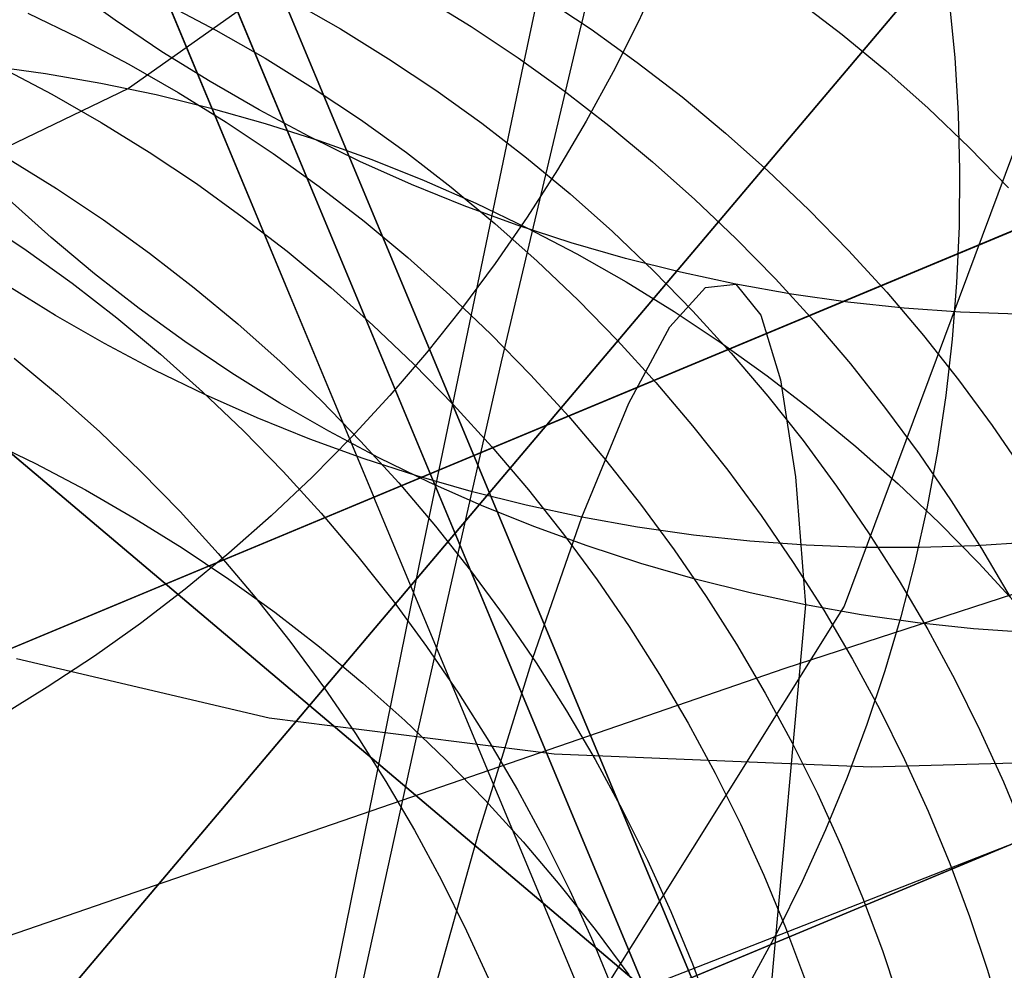
# Model space of a CAD drawing. Units: millimetres. Extents: x -1354 to -676, y -259 to 351.
# Drawn here: x -1168 to -1166, y -113 to -111 of the extents above; entities that cross this region are included whole.
import ezdxf

# ---------------------------------------------------------------- set-up
doc = ezdxf.new("R2010")
doc.units = ezdxf.units.MM
doc.header["$MEASUREMENT"] = 0
for name, color, linetype, true_color in [('Default', 7, 'Continuous', 0x000000), ('Layer 01', 7, 'Continuous', 0xeaff00), ('Layer 02', 7, 'Continuous', 0x392222), ('Layer 03', 7, 'Continuous', 0xf7f4db), ('Layer 07', 7, 'Continuous', 0xddc4c4), ('Layer 08', 7, 'Continuous', 0xff6100), ('Layer 14', 7, 'Continuous', 0x4f2735)]:
    doc.layers.add(name, color=color, linetype=linetype, true_color=true_color)

msp = doc.modelspace()

# ---------------------------------------------------------------- linework, layer by layer
at = {"layer": 'Default'}
for p, q in [((-1166.727, -111.1795, 482.2214), (-1166.5935, -110.6401, 484.5326)), ((-1166.8699, -111.7847, 479.9405), (-1166.727, -111.1795, 482.2214)), ((-1165.9156, -111.3627, 534.9851), (-1166.2402, -112.2336, 544.3098)), ((-1167.0223, -112.4558, 477.6897), (-1166.8699, -111.7847, 479.9405)), ((-1166.2402, -112.2336, 544.3098), (-1166.7191, -112.9989, 553.0628)), ((-1167.7616, -112.3299, 233.5129), (-1167.2973, -112.4387, 236.8722)), ((-1167.2973, -112.4387, 236.8722), (-1166.7735, -112.5051, 240.1809)), ((-1167.1841, -113.1928, 475.4691), (-1167.0223, -112.4558, 477.6897)), ((-1166.7735, -112.5051, 240.1809), (-1166.1902, -112.529, 243.439)), ((-1166.1902, -112.529, 243.439), (-1165.5473, -112.5104, 246.6466)), ((-1167.39, -113.2404, 753.2334), (-1165.9249, -112.6678, 984.7442))]:
    msp.add_line(p, q, dxfattribs=at)
at = {"layer": 'Layer 01', "color": 178, "true_color": 0x000000}
for p, q in [((-1126.3832, -95.0575, 110.6865), (-1207.5446, -128.8917, 110.6865)), ((-1207.5446, -128.8917, 116.6402), (-1126.3832, -95.0575, 116.6402)), ((-1126.3832, -95.0575, 110.6865), (-1207.5446, -128.8917, 110.6865)), ((-1207.5446, -128.8917, 116.6402), (-1126.3832, -95.0575, 116.6402)), ((-1126.437, -95.0799, 110.6866), (-1207.4252, -128.8419, 110.6866)), ((-1126.437, -95.0799, 110.6866), (-1207.4252, -128.8419, 110.6866)), ((-1206.4392, -128.4309, 113.6232), (-1127.487, -95.5176, 113.6232)), ((-1206.5091, -128.46, 113.6166), (-1127.522, -95.5322, 113.6166)), ((-1206.5091, -128.46, 113.6166), (-1127.522, -95.5322, 113.6166)), ((-1206.2271, -128.3425, 116.6403), (-1127.9656, -95.7172, 116.6403)), ((-1206.2271, -128.3425, 116.6403), (-1127.9656, -95.7172, 116.6403)), ((-1181.7318, -118.131, 151.9283), (-1152.1411, -105.7953, 151.9283)), ((-1181.7318, -118.131, 151.9283), (-1152.1411, -105.7953, 151.9283)), ((-1152.5639, -105.9716, 151.9284), (-1181.3091, -117.9547, 151.9284)), ((-1152.5639, -105.9716, 151.9284), (-1181.3091, -117.9547, 151.9284)), ((-1179.6114, -117.247, 160.8428), (-1154.0259, -106.5811, 160.8428)), ((-1179.6114, -117.247, 160.8428), (-1154.0259, -106.5811, 160.8428)), ((-1155.9302, -107.3749, 169.7091), (-1177.9119, -116.5385, 173.0933)), ((-1155.9302, -107.3749, 168.4065), (-1177.9119, -116.5385, 171.79)), ((-1155.9302, -107.3749, 174.9196), (-1177.9119, -116.5385, 178.3038)), ((-1155.9302, -107.3749, 176.2223), (-1177.9119, -116.5385, 179.6064)), ((-1155.9302, -107.3749, 171.0117), (-1177.9119, -116.5385, 174.3959)), ((-1155.9302, -107.3749, 172.3144), (-1177.9119, -116.5385, 175.6985)), ((-1155.9302, -107.3749, 176.2223), (-1177.9119, -116.5385, 179.6064)), ((-1155.9302, -107.3749, 173.617), (-1177.9119, -116.5385, 177.0012)), ((-1155.9302, -107.3749, 173.617), (-1177.9119, -116.5385, 177.0012)), ((-1155.9302, -107.3749, 172.3144), (-1177.9119, -116.5385, 175.6985)), ((-1155.9302, -107.3749, 171.0117), (-1177.9119, -116.5385, 174.3959)), ((-1155.9302, -107.3749, 169.7091), (-1177.9119, -116.5385, 173.0933)), ((-1155.9302, -107.3749, 174.9196), (-1177.9119, -116.5385, 178.3038)), ((-1155.9302, -107.3749, 168.4065), (-1177.9119, -116.5385, 171.79)), ((-1155.9303, -107.375, 163.3456), (-1177.9117, -116.5385, 163.3456)), ((-1155.9303, -107.375, 163.3456), (-1177.9117, -116.5385, 163.3456)), ((-1155.9456, -107.3813, 163.4086), (-1177.9273, -116.545, 163.4086)), ((-1155.9456, -107.3813, 163.4086), (-1177.9273, -116.545, 163.4086)), ((-1166.9308, -111.9608, 106.0548), (-1158.8675, -108.5994, 106.1658)), ((-1166.9308, -111.9608, 106.0548), (-1158.8675, -108.5994, 106.1658)), ((-1160.4745, -109.2693, 186.1965), (-1173.3677, -114.6442, 186.1965)), ((-1171.8881, -114.0274, 189.8065), (-1161.9541, -109.8861, 189.8065)), ((-1171.1482, -113.7189, 189.1943), (-1162.6938, -110.1945, 189.1943)), ((-1171.1482, -113.7189, 189.1943), (-1162.6938, -110.1945, 189.1943)), ((-1166.6228, -111.8324, 151.7534), (-1166.6228, -111.8324, 160.8261)), ((-1166.6228, -111.8324, 151.7534), (-1166.6228, -111.8324, 160.8261)), ((-1174.9757, -115.3145, 106.1489), (-1166.9308, -111.9608, 106.0548)), ((-1174.9757, -115.3145, 106.1489), (-1166.9308, -111.9608, 106.0548))]:
    msp.add_line(p, q, dxfattribs=at)
at = {"layer": 'Layer 02'}
for p, q in [((-1184.0355, -71.4197, 110.6864), (-1167.1047, -112.0333, 110.6865)), ((-1126.4911, -95.1025, 110.6864), (-1167.1047, -112.0333, 110.6865)), ((-1166.921, -111.9567, 151.9283), (-1173.0953, -97.1459, 151.9283)), ((-1166.921, -111.9567, 151.9283), (-1152.1102, -105.7825, 151.9283)), ((-1168.6897, -107.714, 189.2573), (-1166.921, -111.9567, 189.2573)), ((-1162.6783, -110.188, 189.2573), (-1166.921, -111.9567, 189.2573)), ((-1166.921, -111.9567, 151.9283), (-1181.7319, -118.131, 151.9283)), ((-1171.1638, -113.7254, 189.2573), (-1166.921, -111.9567, 189.2573)), ((-1165.1523, -116.1995, 189.2573), (-1166.921, -111.9567, 189.2573)), ((-1166.921, -111.9567, 151.9283), (-1160.7468, -126.7676, 151.9283)), ((-1207.7183, -128.9641, 110.6864), (-1167.1047, -112.0333, 110.6865)), ((-1150.1739, -152.6469, 110.6864), (-1167.1047, -112.0333, 110.6865))]:
    msp.add_line(p, q, dxfattribs=at)
at = {"layer": 'Layer 03'}
for p in [(-1170.4582, -103.9883, 106.1488), (-1159.0596, -108.6795, 106.1488), (-1175.1494, -115.3869, 106.1488), (-1163.7508, -120.0781, 106.1488)]:
    msp.add_line(p, (-1167.1045, -112.0332, 106.0547), dxfattribs=at)
at = {"layer": 'Layer 07'}
for p, q in [((-1167.1759, -111.5705, 193.8896), (-1167.7501, -110.1929, 193.8117)), ((-1167.6699, -110.3853, 190.8189), (-1167.1358, -111.6667, 190.8914)), ((-1166.6009, -112.9497, 193.9155), (-1167.1759, -111.5705, 193.8896)), ((-1167.1358, -111.6667, 190.8914), (-1166.6009, -112.9497, 190.9155)), ((-1166.6009, -112.9497, 193.9155), (-1165.2217, -112.3747, 193.8896)), ((-1165.3179, -112.4148, 190.8914), (-1166.6009, -112.9497, 190.9155))]:
    msp.add_line(p, q, dxfattribs=at)
at = {"layer": 'Layer 08'}
for p, q in [((-1167.223, -112.4164, 490.9065), (-1140.9227, -81.2988, 490.9065)), ((-1142.3822, -83.0256, 496.6422), (-1167.223, -112.4164, 496.6422)), ((-1167.223, -112.4164, 490.9065), (-1198.3405, -86.1162, 490.9065)), ((-1198.3405, -86.1162, 490.9065), (-1167.223, -112.4164, 490.9065)), ((-1145.3602, -86.5491, 490.9065), (-1167.223, -112.4164, 490.9065)), ((-1167.223, -112.4164, 487.1382), (-1145.3602, -86.5491, 487.1382)), ((-1196.6137, -87.5756, 496.6422), (-1167.223, -112.4164, 496.6422)), ((-1167.223, -112.4164, 496.6422), (-1196.6137, -87.5756, 496.6422)), ((-1167.223, -112.4164, 490.9065), (-1193.1601, -90.4946, 490.9065)), ((-1193.1601, -90.4946, 487.1382), (-1167.223, -112.4164, 487.1382)), ((-1193.0903, -90.5536, 490.9065), (-1167.223, -112.4164, 490.9065)), ((-1167.223, -112.4164, 487.1382), (-1193.0903, -90.5536, 487.1382)), ((-1167.6432, -110.4494, 189.8213), (-1167.1224, -111.6988, 189.892)), ((-1167.1224, -111.6988, 189.892), (-1166.6009, -112.9497, 189.9155)), ((-1167.223, -112.4164, 490.9065), (-1193.5232, -143.5339, 490.9065)), ((-1192.0637, -141.8071, 496.6422), (-1167.223, -112.4164, 496.6422)), ((-1189.0857, -138.2837, 490.9065), (-1167.223, -112.4164, 490.9065)), ((-1167.223, -112.4164, 487.1382), (-1189.0857, -138.2837, 487.1382)), ((-1167.223, -112.4164, 487.1382), (-1141.3557, -134.2791, 487.1382)), ((-1141.3557, -134.2791, 490.9065), (-1167.223, -112.4164, 490.9065)), ((-1167.223, -112.4164, 490.9065), (-1136.1054, -138.7166, 490.9065)), ((-1137.8322, -137.2571, 496.6422), (-1167.223, -112.4164, 496.6422)), ((-1167.223, -112.4164, 496.6422), (-1167.223, -112.4164, 481.5117)), ((-1167.223, -112.4164, 490.9065), (-1136.1054, -138.7166, 490.9065)), ((-1137.8322, -137.2571, 496.6422), (-1167.223, -112.4164, 496.6422)), ((-1167.223, -112.4164, 487.1382), (-1141.3557, -134.2791, 487.1382)), ((-1141.3557, -134.2791, 490.9065), (-1167.223, -112.4164, 490.9065)), ((-1165.35, -112.4282, 189.892), (-1166.6009, -112.9497, 189.9155))]:
    msp.add_line(p, q, dxfattribs=at)
at = {"layer": 'Layer 14'}
for p, q in [((-1166.8328, -111.2535, 472.1801), (-1166.6545, -110.4176, 474.4603)), ((-1166.7443, -110.7074, 561.243), (-1167.5558, -111.2823, 569.1233)), ((-1166.5754, -111.0651, 204.2605), (-1166.6185, -111.1591, 204.2482)), ((-1167.5806, -111.1562, 504.3612), (-1167.6649, -111.095, 504.3636)), ((-1167.2567, -111.1209, 678.0828), (-1167.1663, -111.1725, 678.0807)), ((-1167.0146, -111.1133, 683.4551), (-1166.9261, -111.168, 683.4533)), ((-1166.7918, -111.1155, 688.8262), (-1166.7052, -111.1733, 688.8247)), ((-1166.3264, -111.1191, 702.7795), (-1166.2439, -111.1827, 702.7784)), ((-1166.0468, -111.1216, 219.4362), (-1166.0369, -111.2248, 219.4271)), ((-1167.4872, -111.1265, 673.7799), (-1167.3951, -111.175, 673.7774)), ((-1167.741, -111.1438, 669.4745), (-1167.6473, -111.1891, 669.4715)), ((-1167.4943, -111.2144, 504.3589), (-1167.5806, -111.1562, 504.3612)), ((-1166.6185, -111.1591, 204.2482), (-1166.6649, -111.2515, 204.236)), ((-1167.3951, -111.175, 673.7774), (-1167.3047, -111.2266, 673.775)), ((-1167.1663, -111.1725, 678.0807), (-1167.0777, -111.2273, 678.0787)), ((-1166.9261, -111.168, 683.4533), (-1166.8394, -111.2258, 683.4516)), ((-1166.7052, -111.1733, 688.8247), (-1166.6206, -111.2341, 688.8233)), ((-1167.6473, -111.1891, 669.4715), (-1167.5552, -111.2375, 669.4685)), ((-1166.2439, -111.1827, 702.7784), (-1166.1638, -111.2492, 702.7774)), ((-1167.406, -111.2695, 504.3565), (-1167.4943, -111.2144, 504.3589)), ((-1167.3047, -111.2266, 673.775), (-1167.2161, -111.2814, 673.7727)), ((-1167.0777, -111.2273, 678.0787), (-1166.9911, -111.2851, 678.0768)), ((-1166.8394, -111.2258, 683.4516), (-1166.7549, -111.2865, 683.45)), ((-1166.0369, -111.2248, 219.4271), (-1166.0307, -111.3284, 219.4181)), ((-1167.8112, -111.2405, 569.096), (-1167.7087, -111.2545, 569.1071)), ((-1167.7886, -111.2443, 666.2304), (-1167.6965, -111.2928, 666.227)), ((-1167.5552, -111.2375, 669.4685), (-1167.4648, -111.2892, 669.4657)), ((-1166.6649, -111.2515, 204.236), (-1166.7144, -111.3423, 204.224)), ((-1166.6206, -111.2341, 688.8233), (-1166.5382, -111.2977, 688.8219)), ((-1166.1638, -111.2492, 702.7774), (-1166.086, -111.3184, 702.7764)), ((-1167.7087, -111.2545, 569.1071), (-1167.6066, -111.2722, 569.118)), ((-1167.3158, -111.3216, 504.3542), (-1167.406, -111.2695, 504.3565)), ((-1167.0214, -112.1597, 469.9272), (-1166.8328, -111.2535, 472.1801)), ((-1167.5558, -111.2823, 569.1233), (-1168.4557, -111.7142, 575.8821)), ((-1167.6066, -111.2722, 569.118), (-1167.5052, -111.2933, 569.1285)), ((-1167.2161, -111.2814, 673.7727), (-1167.1295, -111.3392, 673.7705)), ((-1166.9911, -111.2851, 678.0768), (-1166.9065, -111.3458, 678.0749)), ((-1166.7549, -111.2865, 683.45), (-1166.6725, -111.3502, 683.4485)), ((-1167.6965, -111.2928, 666.227), (-1167.6062, -111.3444, 666.2236)), ((-1167.5052, -111.2933, 569.1285), (-1167.4045, -111.318, 569.1387)), ((-1167.4648, -111.2892, 669.4657), (-1167.3763, -111.3439, 669.463)), ((-1166.5382, -111.2977, 688.8219), (-1166.458, -111.3642, 688.8206)), ((-1167.4045, -111.318, 569.1387), (-1167.3048, -111.3462, 569.1486)), ((-1167.2239, -111.3705, 504.3518), (-1167.3158, -111.3216, 504.3542)), ((-1166.086, -111.3184, 702.7764), (-1166.0106, -111.3903, 702.7755)), ((-1167.1295, -111.3392, 673.7705), (-1167.045, -111.3999, 673.7684)), ((-1166.0307, -111.3284, 219.4181), (-1166.028, -111.4321, 219.4092)), ((-1167.6062, -111.3444, 666.2236), (-1167.5177, -111.3992, 666.2205)), ((-1167.3763, -111.3439, 669.463), (-1167.2897, -111.4017, 669.4604)), ((-1167.3048, -111.3462, 569.1486), (-1167.206, -111.3778, 569.158)), ((-1166.9065, -111.3458, 678.0749), (-1166.8241, -111.4095, 678.0732)), ((-1166.7144, -111.3423, 204.224), (-1166.7671, -111.4314, 204.2122)), ((-1166.6725, -111.3502, 683.4485), (-1166.5923, -111.4167, 683.447)), ((-1167.1304, -111.4162, 504.3494), (-1167.2239, -111.3705, 504.3518)), ((-1167.206, -111.3778, 569.158), (-1167.1084, -111.4129, 569.1672)), ((-1166.458, -111.3642, 688.8206), (-1166.3802, -111.4334, 688.8194)), ((-1166.0106, -111.3903, 702.7755), (-1165.9378, -111.4647, 702.7747)), ((-1167.7767, -111.4111, 662.9732), (-1167.6883, -111.4659, 662.9693)), ((-1167.5177, -111.3992, 666.2205), (-1167.4311, -111.457, 666.2174)), ((-1167.2897, -111.4017, 669.4604), (-1167.2051, -111.4625, 669.4579)), ((-1167.1084, -111.4129, 569.1672), (-1167.012, -111.4513, 569.1759)), ((-1167.045, -111.3999, 673.7684), (-1166.9626, -111.4636, 673.7664)), ((-1166.8241, -111.4095, 678.0732), (-1166.744, -111.4759, 678.0715)), ((-1167.0353, -111.4586, 504.347), (-1167.1304, -111.4162, 504.3494)), ((-1166.7671, -111.4314, 204.2122), (-1166.8229, -111.5185, 204.2006)), ((-1166.5923, -111.4167, 683.447), (-1166.5145, -111.4859, 683.4457)), ((-1166.028, -111.4321, 219.4092), (-1166.029, -111.5359, 219.4006)), ((-1166.3802, -111.4334, 688.8194), (-1166.3049, -111.5053, 688.8183)), ((-1167.6883, -111.4659, 662.9693), (-1167.6017, -111.5237, 662.9655)), ((-1167.4311, -111.457, 666.2174), (-1167.3466, -111.5178, 666.2146)), ((-1167.2051, -111.4625, 669.4579), (-1167.1228, -111.5262, 669.4556)), ((-1166.9388, -111.4976, 504.3447), (-1167.0353, -111.4586, 504.347)), ((-1167.012, -111.4513, 569.1759), (-1166.917, -111.4931, 569.1843)), ((-1166.9626, -111.4636, 673.7664), (-1166.8825, -111.53, 673.7645)), ((-1167.6982, -111.5561, 514.3942), (-1167.7755, -111.4868, 514.402)), ((-1167.6982, -111.5561, 514.3942), (-1167.7755, -111.4868, 514.402)), ((-1166.744, -111.4759, 678.0715), (-1166.6662, -111.5452, 678.07)), ((-1166.5145, -111.4859, 683.4457), (-1166.4392, -111.5578, 683.4444)), ((-1166.841, -111.5333, 504.3423), (-1166.9388, -111.4976, 504.3447)), ((-1166.917, -111.4931, 569.1843), (-1166.8234, -111.5381, 569.1923)), ((-1167.8304, -111.5214, 660.7792), (-1167.7439, -111.5792, 660.7746)), ((-1167.3466, -111.5178, 666.2146), (-1167.2642, -111.5814, 666.2118)), ((-1166.8229, -111.5185, 204.2006), (-1166.8817, -111.6037, 204.1892)), ((-1166.3049, -111.5053, 688.8183), (-1166.2321, -111.5797, 688.8172)), ((-1167.6017, -111.5237, 662.9655), (-1167.5173, -111.5845, 662.9619)), ((-1167.1228, -111.5262, 669.4556), (-1167.0426, -111.5926, 669.4534)), ((-1166.8825, -111.53, 673.7645), (-1166.8047, -111.5993, 673.7628)), ((-1166.742, -111.5656, 504.34), (-1166.841, -111.5333, 504.3423)), ((-1166.8234, -111.5381, 569.1923), (-1166.7314, -111.5863, 569.1998)), ((-1163.842, -111.5326, 347.384), (-1166.3495, -112.3483, 348.43)), ((-1166.029, -111.5359, 219.4006), (-1166.0335, -111.6396, 219.3922)), ((-1167.6184, -111.6227, 514.3868), (-1167.6982, -111.5561, 514.3942)), ((-1167.6184, -111.6227, 514.3868), (-1167.6982, -111.5561, 514.3942)), ((-1166.6662, -111.5452, 678.07), (-1166.5909, -111.617, 678.0686)), ((-1166.4392, -111.5578, 683.4444), (-1166.3664, -111.6322, 683.4433)), ((-1166.642, -111.5944, 504.3376), (-1166.742, -111.5656, 504.34)), ((-1167.7439, -111.5792, 660.7746), (-1167.6595, -111.6401, 660.7702)), ((-1167.5173, -111.5845, 662.9619), (-1167.4349, -111.6482, 662.9586)), ((-1167.2642, -111.5814, 666.2118), (-1167.1841, -111.6479, 666.2093)), ((-1167.0426, -111.5926, 669.4534), (-1166.9649, -111.6619, 669.4514)), ((-1166.7314, -111.5863, 569.1998), (-1166.6411, -111.6377, 569.2069)), ((-1166.541, -111.6198, 504.3353), (-1166.642, -111.5944, 504.3376)), ((-1166.2321, -111.5797, 688.8172), (-1166.1619, -111.6566, 688.8163)), ((-1166.8817, -111.6037, 204.1892), (-1166.9435, -111.6868, 204.178)), ((-1166.8047, -111.5993, 673.7628), (-1166.7294, -111.6711, 673.7612)), ((-1167.5364, -111.6864, 514.3796), (-1167.6184, -111.6227, 514.3868)), ((-1167.5364, -111.6864, 514.3796), (-1167.6184, -111.6227, 514.3868)), ((-1166.5909, -111.617, 678.0686), (-1166.5181, -111.6915, 678.0673)), ((-1166.4392, -111.6416, 504.333), (-1166.541, -111.6198, 504.3353)), ((-1167.6902, -111.6991, 494.3901), (-1167.7787, -111.6442, 494.3879)), ((-1167.6595, -111.6401, 660.7702), (-1167.5772, -111.7038, 660.7661)), ((-1167.4349, -111.6482, 662.9586), (-1167.3549, -111.7147, 662.9554)), ((-1167.1841, -111.6479, 666.2093), (-1167.1064, -111.7172, 666.2069)), ((-1166.6411, -111.6377, 569.2069), (-1166.5527, -111.6923, 569.2137)), ((-1166.5604, -111.7203, 499.3499), (-1166.4948, -111.648, 501.8395)), ((-1166.4948, -111.648, 501.8395), (-1166.4392, -111.6416, 504.333)), ((-1166.4392, -111.6416, 504.333), (-1166.3933, -111.6989, 506.8288)), ((-1166.3367, -111.6599, 504.3308), (-1166.4392, -111.6416, 504.333)), ((-1166.3664, -111.6322, 683.4433), (-1166.2962, -111.7091, 683.4422)), ((-1166.0335, -111.6396, 219.3922), (-1166.0417, -111.7431, 219.384)), ((-1166.9649, -111.6619, 669.4514), (-1166.8896, -111.7338, 669.4495)), ((-1166.2336, -111.6746, 504.3285), (-1166.3367, -111.6599, 504.3308)), ((-1166.1619, -111.6566, 688.8163), (-1166.0944, -111.736, 688.8154)), ((-1166.7294, -111.6711, 673.7612), (-1166.6566, -111.7456, 673.7597)), ((-1166.1301, -111.6857, 504.3263), (-1166.2336, -111.6746, 504.3285)), ((-1166.0263, -111.6932, 504.3241), (-1166.1301, -111.6857, 504.3263)), ((-1167.6, -111.751, 494.3919), (-1167.6902, -111.6991, 494.3901)), ((-1167.5772, -111.7038, 660.7661), (-1167.4972, -111.7703, 660.7622)), ((-1167.4522, -111.7473, 514.3727), (-1167.5364, -111.6864, 514.3796)), ((-1167.4522, -111.7473, 514.3727), (-1167.5364, -111.6864, 514.3796)), ((-1166.9435, -111.6868, 204.178), (-1167.0081, -111.7677, 204.1671)), ((-1166.5527, -111.6923, 569.2137), (-1166.4661, -111.7498, 569.2199)), ((-1166.5181, -111.6915, 678.0673), (-1166.4479, -111.7684, 678.0661)), ((-1166.3933, -111.6989, 506.8288), (-1166.3569, -111.8177, 509.3253)), ((-1165.9222, -111.6971, 504.322), (-1166.0263, -111.6932, 504.3241)), ((-1167.3549, -111.7147, 662.9554), (-1167.2771, -111.7839, 662.9524)), ((-1167.1064, -111.7172, 666.2069), (-1167.0311, -111.7891, 666.2046)), ((-1166.6363, -111.8603, 496.8664), (-1166.5604, -111.7203, 499.3499)), ((-1166.2962, -111.7091, 683.4422), (-1166.2287, -111.7884, 683.4413)), ((-1166.8896, -111.7338, 669.4495), (-1166.8168, -111.8082, 669.4477)), ((-1166.0944, -111.736, 688.8154), (-1166.0297, -111.8176, 688.8147)), ((-1167.5079, -111.7997, 494.3933), (-1167.6, -111.751, 494.3919)), ((-1167.3659, -111.8052, 514.366), (-1167.4522, -111.7473, 514.3727)), ((-1167.3659, -111.8052, 514.366), (-1167.4522, -111.7473, 514.3727)), ((-1166.6566, -111.7456, 673.7597), (-1166.5864, -111.8225, 673.7583)), ((-1166.4661, -111.7498, 569.2199), (-1166.3816, -111.8103, 569.2258)), ((-1166.0417, -111.7431, 219.384), (-1166.0534, -111.8462, 219.376)), ((-1167.4972, -111.7703, 660.7622), (-1167.4195, -111.8395, 660.7585)), ((-1167.0081, -111.7677, 204.1671), (-1167.0755, -111.8464, 204.1564)), ((-1166.4479, -111.7684, 678.0661), (-1166.3804, -111.8477, 678.065)), ((-1167.766, -111.7775, 658.5363), (-1167.6861, -111.8441, 658.5309)), ((-1167.766, -111.7775, 658.5363), (-1167.6861, -111.8441, 658.5309)), ((-1167.2771, -111.7839, 662.9524), (-1167.2019, -111.8558, 662.9496)), ((-1167.0311, -111.7891, 666.2046), (-1166.9583, -111.8635, 666.2026)), ((-1166.2287, -111.7884, 683.4413), (-1166.1641, -111.8701, 683.4404)), ((-1167.4143, -111.8453, 494.3943), (-1167.5079, -111.7997, 494.3933)), ((-1167.2777, -111.8602, 514.3598), (-1167.3659, -111.8052, 514.366)), ((-1167.2777, -111.8602, 514.3598), (-1167.3659, -111.8052, 514.366)), ((-1166.8168, -111.8082, 669.4477), (-1166.7466, -111.8851, 669.4461)), ((-1166.3816, -111.8103, 569.2258), (-1166.2991, -111.8737, 569.2312)), ((-1166.5864, -111.8225, 673.7583), (-1166.5189, -111.9019, 673.757)), ((-1166.3569, -111.8177, 509.3253), (-1166.3296, -111.9958, 511.8212)), ((-1166.0297, -111.8176, 688.8147), (-1165.9679, -111.9014, 688.814)), ((-1167.6861, -111.8441, 658.5309), (-1167.6086, -111.9134, 658.5257)), ((-1167.6861, -111.8441, 658.5309), (-1167.6086, -111.9134, 658.5257)), ((-1167.4195, -111.8395, 660.7585), (-1167.3443, -111.9115, 660.7551)), ((-1167.3191, -111.8875, 494.395), (-1167.4143, -111.8453, 494.3943)), ((-1167.0755, -111.8464, 204.1564), (-1167.1456, -111.9227, 204.1459)), ((-1166.3804, -111.8477, 678.065), (-1166.3158, -111.9293, 678.064)), ((-1166.0534, -111.8462, 219.376), (-1166.0688, -111.9489, 219.3683)), ((-1167.1876, -111.912, 514.3538), (-1167.2777, -111.8602, 514.3598)), ((-1167.1876, -111.912, 514.3538), (-1167.2777, -111.8602, 514.3598)), ((-1167.2019, -111.8558, 662.9496), (-1167.1291, -111.9303, 662.9471)), ((-1166.9583, -111.8635, 666.2026), (-1166.8881, -111.9405, 666.2007)), ((-1166.7227, -112.0701, 494.391), (-1166.6363, -111.8603, 496.8664)), ((-1166.7466, -111.8851, 669.4461), (-1166.6792, -111.9645, 669.4446)), ((-1166.2991, -111.8737, 569.2312), (-1166.2189, -111.94, 569.2361)), ((-1166.1641, -111.8701, 683.4404), (-1166.1023, -111.9539, 683.4396)), ((-1167.2225, -111.9265, 494.3953), (-1167.3191, -111.8875, 494.395)), ((-1166.5189, -111.9019, 673.757), (-1166.4543, -111.9835, 673.7559)), ((-1165.9679, -111.9014, 688.814), (-1165.9091, -111.9873, 688.8134)), ((-1167.6086, -111.9134, 658.5257), (-1167.5335, -111.9854, 658.521)), ((-1167.6086, -111.9134, 658.5257), (-1167.5335, -111.9854, 658.521)), ((-1167.3443, -111.9115, 660.7551), (-1167.2716, -111.9859, 660.7519)), ((-1167.0957, -111.9607, 514.3481), (-1167.1876, -111.912, 514.3538)), ((-1167.0957, -111.9607, 514.3481), (-1167.1876, -111.912, 514.3538)), ((-1167.8198, -111.9264, 575.9646), (-1167.7266, -111.9716, 575.9759)), ((-1167.1247, -111.9621, 494.3952), (-1167.2225, -111.9265, 494.3953)), ((-1167.1456, -111.9227, 204.1459), (-1167.2184, -111.9965, 204.1358)), ((-1167.1291, -111.9303, 662.9471), (-1167.059, -112.0072, 662.9447)), ((-1166.3158, -111.9293, 678.064), (-1166.254, -112.0132, 678.0631)), ((-1166.8881, -111.9405, 666.2007), (-1166.8207, -112.0198, 666.199)), ((-1166.2189, -111.94, 569.2361), (-1166.141, -112.0089, 569.2406)), ((-1166.1023, -111.9539, 683.4396), (-1166.0434, -112.0398, 683.439)), ((-1166.0688, -111.9489, 219.3683), (-1166.0876, -112.0511, 219.3608)), ((-1167.7266, -111.9716, 575.9759), (-1167.6351, -112.0201, 575.9867)), ((-1167.0257, -111.9943, 494.3947), (-1167.1247, -111.9621, 494.3952)), ((-1167.0022, -112.0062, 514.3428), (-1167.0957, -111.9607, 514.3481)), ((-1167.0022, -112.0062, 514.3428), (-1167.0957, -111.9607, 514.3481)), ((-1166.6792, -111.9645, 669.4446), (-1166.6145, -112.0461, 669.4433)), ((-1167.5335, -111.9854, 658.521), (-1167.4609, -112.0599, 658.5166)), ((-1167.5335, -111.9854, 658.521), (-1167.4609, -112.0599, 658.5166)), ((-1167.2716, -111.9859, 660.7519), (-1167.2015, -112.0629, 660.749)), ((-1166.4543, -111.9835, 673.7559), (-1166.3925, -112.0673, 673.7549)), ((-1167.2184, -111.9965, 204.1358), (-1167.2937, -112.0677, 204.1259)), ((-1167.059, -112.0072, 662.9447), (-1166.9916, -112.0866, 662.9426)), ((-1166.9256, -112.0231, 494.3938), (-1167.0257, -111.9943, 494.3947)), ((-1166.9071, -112.0485, 514.3378), (-1167.0022, -112.0062, 514.3428)), ((-1166.9071, -112.0485, 514.3378), (-1167.0022, -112.0062, 514.3428)), ((-1166.3296, -111.9958, 511.8212), (-1166.3111, -112.231, 514.3151)), ((-1166.141, -112.0089, 569.2406), (-1166.0655, -112.0806, 569.2446)), ((-1167.6351, -112.0201, 575.9867), (-1167.5453, -112.0717, 575.9971)), ((-1166.8246, -112.0483, 494.3926), (-1166.9256, -112.0231, 494.3938)), ((-1166.8207, -112.0198, 666.199), (-1166.756, -112.1014, 666.1974)), ((-1166.254, -112.0132, 678.0631), (-1166.1951, -112.0991, 678.0623)), ((-1166.6145, -112.0461, 669.4433), (-1166.5527, -112.1299, 669.4421)), ((-1166.0434, -112.0398, 683.439), (-1165.9875, -112.1277, 683.4384)), ((-1167.4609, -112.0599, 658.5166), (-1167.3909, -112.1369, 658.5125)), ((-1167.4609, -112.0599, 658.5166), (-1167.3909, -112.1369, 658.5125)), ((-1167.2015, -112.0629, 660.749), (-1167.1341, -112.1423, 660.7464)), ((-1166.8107, -112.0874, 514.3331), (-1166.9071, -112.0485, 514.3378)), ((-1166.8107, -112.0874, 514.3331), (-1166.9071, -112.0485, 514.3378)), ((-1166.7227, -112.0701, 494.391), (-1166.8246, -112.0483, 494.3926)), ((-1166.0876, -112.0511, 219.3608), (-1166.1101, -112.1525, 219.3535)), ((-1167.5453, -112.0717, 575.9971), (-1167.4572, -112.1264, 576.007)), ((-1167.2937, -112.0677, 204.1259), (-1167.3714, -112.1363, 204.1163)), ((-1166.8127, -112.3293, 492.1006), (-1166.7227, -112.0701, 494.391)), ((-1166.6202, -112.0884, 494.389), (-1166.7227, -112.0701, 494.391)), ((-1166.3925, -112.0673, 673.7549), (-1166.3336, -112.1532, 673.754)), ((-1166.0655, -112.0806, 569.2446), (-1165.9926, -112.1548, 569.2481)), ((-1166.9916, -112.0866, 662.9426), (-1166.9269, -112.1682, 662.9407)), ((-1166.7129, -112.123, 514.3288), (-1166.8107, -112.0874, 514.3331)), ((-1166.7129, -112.123, 514.3288), (-1166.8107, -112.0874, 514.3331)), ((-1166.756, -112.1014, 666.1974), (-1166.6943, -112.1852, 666.196)), ((-1166.5172, -112.1031, 494.3866), (-1166.6202, -112.0884, 494.389)), ((-1166.1951, -112.0991, 678.0623), (-1166.1393, -112.1869, 678.0617)), ((-1166.4137, -112.1142, 494.3839), (-1166.5172, -112.1031, 494.3866)), ((-1166.3099, -112.1218, 494.3808), (-1166.4137, -112.1142, 494.3839)), ((-1165.894, -112.1161, 494.3647), (-1165.9978, -112.1229, 494.3693)), ((-1167.4572, -112.1264, 576.007), (-1167.3711, -112.1841, 576.0165)), ((-1167.3714, -112.1363, 204.1163), (-1167.4516, -112.2022, 204.1071)), ((-1167.3909, -112.1369, 658.5125), (-1167.3236, -112.2163, 658.5089)), ((-1167.3909, -112.1369, 658.5125), (-1167.3236, -112.2163, 658.5089)), ((-1166.6139, -112.1552, 514.3248), (-1166.7129, -112.123, 514.3288)), ((-1166.6139, -112.1552, 514.3248), (-1166.7129, -112.123, 514.3288)), ((-1166.5527, -112.1299, 669.4421), (-1166.4939, -112.2158, 669.4411)), ((-1166.2059, -112.1258, 494.3773), (-1166.3099, -112.1218, 494.3808)), ((-1166.1018, -112.1261, 494.3735), (-1166.2059, -112.1258, 494.3773)), ((-1165.9978, -112.1229, 494.3693), (-1166.1018, -112.1261, 494.3735)), ((-1165.9875, -112.1277, 683.4384), (-1165.9348, -112.2174, 683.4379)), ((-1167.1341, -112.1423, 660.7464), (-1167.0695, -112.2239, 660.744)), ((-1166.5139, -112.1839, 514.3212), (-1166.6139, -112.1552, 514.3248)), ((-1166.5139, -112.1839, 514.3212), (-1166.6139, -112.1552, 514.3248)), ((-1166.3336, -112.1532, 673.754), (-1166.2778, -112.2411, 673.7533)), ((-1166.1101, -112.1525, 219.3535), (-1166.136, -112.2531, 219.3465)), ((-1165.9926, -112.1548, 569.2481), (-1165.9222, -112.2314, 569.2512)), ((-1167.2199, -113.1354, 467.7041), (-1167.0214, -112.1597, 469.9272)), ((-1166.9269, -112.1682, 662.9407), (-1166.8652, -112.252, 662.939)), ((-1167.3711, -112.1841, 576.0165), (-1167.287, -112.2449, 576.0255)), ((-1166.6943, -112.1852, 666.196), (-1166.6354, -112.2711, 666.1948)), ((-1166.4129, -112.2092, 514.318), (-1166.5139, -112.1839, 514.3212)), ((-1166.4129, -112.2092, 514.318), (-1166.5139, -112.1839, 514.3212)), ((-1166.1393, -112.1869, 678.0617), (-1166.0865, -112.2767, 678.0611)), ((-1167.4516, -112.2022, 204.1071), (-1167.5339, -112.2653, 204.0981)), ((-1166.3111, -112.231, 514.3151), (-1166.4129, -112.2092, 514.318)), ((-1166.3111, -112.231, 514.3151), (-1166.4129, -112.2092, 514.318)), ((-1167.3236, -112.2163, 658.5089), (-1167.2591, -112.298, 658.5055)), ((-1167.3236, -112.2163, 658.5089), (-1167.2591, -112.298, 658.5055)), ((-1167.0695, -112.2239, 660.744), (-1167.0078, -112.3077, 660.7419)), ((-1166.4939, -112.2158, 669.4411), (-1166.438, -112.3037, 669.4402)), ((-1167.287, -112.2449, 576.0255), (-1167.2049, -112.3085, 576.034)), ((-1166.3111, -112.231, 514.3151), (-1166.4975, -114.2907, 534.6887)), ((-1166.2086, -112.2493, 514.3126), (-1166.3111, -112.231, 514.3151)), ((-1166.2086, -112.2493, 514.3126), (-1166.3111, -112.231, 514.3151)), ((-1166.2778, -112.2411, 673.7533), (-1166.225, -112.3309, 673.7527)), ((-1167.5339, -112.2653, 204.0981), (-1167.6185, -112.3255, 204.0895)), ((-1166.8652, -112.252, 662.939), (-1166.8063, -112.3379, 662.9375)), ((-1166.1056, -112.264, 514.3105), (-1166.2086, -112.2493, 514.3126)), ((-1166.1056, -112.264, 514.3105), (-1166.2086, -112.2493, 514.3126)), ((-1166.136, -112.2531, 219.3465), (-1166.1654, -112.3528, 219.3398)), ((-1166.0021, -112.2751, 514.3087), (-1166.1056, -112.264, 514.3105)), ((-1166.0021, -112.2751, 514.3087), (-1166.1056, -112.264, 514.3105)), ((-1166.6354, -112.2711, 666.1948), (-1166.5796, -112.359, 666.1938)), ((-1166.0865, -112.2767, 678.0611), (-1166.0369, -112.3683, 678.0607)), ((-1165.8982, -112.2827, 514.3073), (-1166.0021, -112.2751, 514.3087)), ((-1165.8982, -112.2827, 514.3073), (-1166.0021, -112.2751, 514.3087)), ((-1167.2591, -112.298, 658.5055), (-1167.1974, -112.3818, 658.5026)), ((-1167.2591, -112.298, 658.5055), (-1167.1974, -112.3818, 658.5026)), ((-1167.2049, -112.3085, 576.034), (-1167.1251, -112.3749, 576.042)), ((-1167.0078, -112.3077, 660.7419), (-1166.9489, -112.3937, 660.7401)), ((-1166.438, -112.3037, 669.4402), (-1166.3853, -112.3935, 669.4395)), ((-1167.6185, -112.3255, 204.0895), (-1167.7051, -112.3827, 204.0812)), ((-1166.9122, -112.6517, 489.8208), (-1166.8127, -112.3293, 492.1006)), ((-1166.225, -112.3309, 673.7527), (-1166.1754, -112.4224, 673.7522)), ((-1166.3495, -112.3483, 348.43), (-1168.8201, -113.1993, 349.5212)), ((-1166.8063, -112.3379, 662.9375), (-1166.7505, -112.4258, 662.9362)), ((-1166.1654, -112.3528, 219.3398), (-1166.1983, -112.4514, 219.3334)), ((-1166.5796, -112.359, 666.1938), (-1166.5268, -112.4488, 666.193)), ((-1166.0369, -112.3683, 678.0607), (-1165.9905, -112.4615, 678.0604)), ((-1167.7051, -112.3827, 204.0812), (-1167.7936, -112.437, 204.0733)), ((-1167.1974, -112.3818, 658.5026), (-1167.1386, -112.4678, 658.5001)), ((-1167.1974, -112.3818, 658.5026), (-1167.1386, -112.4678, 658.5001)), ((-1167.1251, -112.3749, 576.042), (-1167.0477, -112.4441, 576.0495)), ((-1166.9489, -112.3937, 660.7401), (-1166.8931, -112.4816, 660.7386)), ((-1166.3853, -112.3935, 669.4395), (-1166.3356, -112.485, 669.4389)), ((-1166.7505, -112.4258, 662.9362), (-1166.6978, -112.5156, 662.9352)), ((-1166.1754, -112.4224, 673.7522), (-1166.129, -112.5156, 673.7519)), ((-1167.0477, -112.4441, 576.0495), (-1166.9726, -112.5159, 576.0565)), ((-1166.5268, -112.4488, 666.193), (-1166.4772, -112.5404, 666.1923)), ((-1166.1983, -112.4514, 219.3334), (-1166.2346, -112.5488, 219.3272)), ((-1165.9905, -112.4615, 678.0604), (-1165.9473, -112.5563, 678.0602)), ((-1167.1386, -112.4678, 658.5001), (-1167.0829, -112.5557, 658.4979)), ((-1167.1386, -112.4678, 658.5001), (-1167.0829, -112.5557, 658.4979)), ((-1166.8931, -112.4816, 660.7386), (-1166.8404, -112.5714, 660.7373)), ((-1166.3356, -112.485, 669.4389), (-1166.2892, -112.5783, 669.4385)), ((-1166.9726, -112.5159, 576.0565), (-1166.9, -112.5903, 576.063)), ((-1166.6978, -112.5156, 662.9352), (-1166.6482, -112.6072, 662.9344)), ((-1166.129, -112.5156, 673.7519), (-1166.0858, -112.6104, 673.7517)), ((-1166.4772, -112.5404, 666.1923), (-1166.4308, -112.6336, 666.1919)), ((-1166.2346, -112.5488, 219.3272), (-1166.2742, -112.6449, 219.3214)), ((-1167.0829, -112.5557, 658.4979), (-1167.0302, -112.6455, 658.4961)), ((-1167.0829, -112.5557, 658.4979), (-1167.0302, -112.6455, 658.4961)), ((-1166.8404, -112.5714, 660.7373), (-1166.7908, -112.6629, 660.7363)), ((-1165.9473, -112.5563, 678.0602), (-1165.9075, -112.6525, 678.0602)), ((-1166.9, -112.5903, 576.063), (-1166.83, -112.6671, 576.0689)), ((-1166.2892, -112.5783, 669.4385), (-1166.2461, -112.673, 669.4383)), ((-1166.6482, -112.6072, 662.9344), (-1166.6018, -112.7004, 662.9338)), ((-1166.0858, -112.6104, 673.7517), (-1166.046, -112.7066, 673.7516)), ((-1166.4308, -112.6336, 666.1919), (-1166.3877, -112.7284, 666.1916)), ((-1166.2742, -112.6449, 219.3214), (-1166.3171, -112.7396, 219.3158)), ((-1167.0302, -112.6455, 658.4961), (-1166.9807, -112.7371, 658.4947)), ((-1167.0302, -112.6455, 658.4961), (-1166.9807, -112.7371, 658.4947)), ((-1167.0212, -113.0383, 487.5536), (-1166.9122, -112.6517, 489.8208)), ((-1166.7908, -112.6629, 660.7363), (-1166.7444, -112.7562, 660.7356)), ((-1166.83, -112.6671, 576.0689), (-1166.7626, -112.7464, 576.0743)), ((-1166.2461, -112.673, 669.4383), (-1166.2063, -112.7693, 669.4382)), ((-1166.6018, -112.7004, 662.9338), (-1166.5586, -112.7952, 662.9334)), ((-1166.046, -112.7066, 673.7516), (-1166.0095, -112.8042, 673.7517)), ((-1166.3877, -112.7284, 666.1916), (-1166.3478, -112.8246, 666.1915)), ((-1166.9807, -112.7371, 658.4947), (-1166.9343, -112.8303, 658.4937)), ((-1166.9807, -112.7371, 658.4947), (-1166.9343, -112.8303, 658.4937)), ((-1166.7626, -112.7464, 576.0743), (-1166.698, -112.8279, 576.0791)), ((-1166.3171, -112.7396, 219.3158), (-1166.3633, -112.8328, 219.3105)), ((-1166.7444, -112.7562, 660.7356), (-1166.7013, -112.8509, 660.7351)), ((-1166.2063, -112.7693, 669.4382), (-1166.1698, -112.8668, 669.4383)), ((-1166.5586, -112.7952, 662.9334), (-1166.5188, -112.8914, 662.9333)), ((-1166.0095, -112.8042, 673.7517), (-1165.9765, -112.9029, 673.7518)), ((-1166.3478, -112.8246, 666.1915), (-1166.3114, -112.9221, 666.1915)), ((-1166.9343, -112.8303, 658.4937), (-1166.8912, -112.9251, 658.4931)), ((-1166.9343, -112.8303, 658.4937), (-1166.8912, -112.9251, 658.4931)), ((-1166.698, -112.8279, 576.0791), (-1166.6362, -112.9116, 576.0834)), ((-1166.3633, -112.8328, 219.3105), (-1166.4127, -112.9243, 219.3056)), ((-1166.7013, -112.8509, 660.7351), (-1166.6615, -112.9471, 660.735)), ((-1166.1698, -112.8668, 669.4383), (-1166.1367, -112.9655, 669.4385)), ((-1166.5188, -112.8914, 662.9333), (-1166.4823, -112.9889, 662.9334)), ((-1165.9765, -112.9029, 673.7518), (-1165.9468, -113.0027, 673.7522))]:
    msp.add_line(p, q, dxfattribs=at)

doc.saveas('drawing.dxf')
